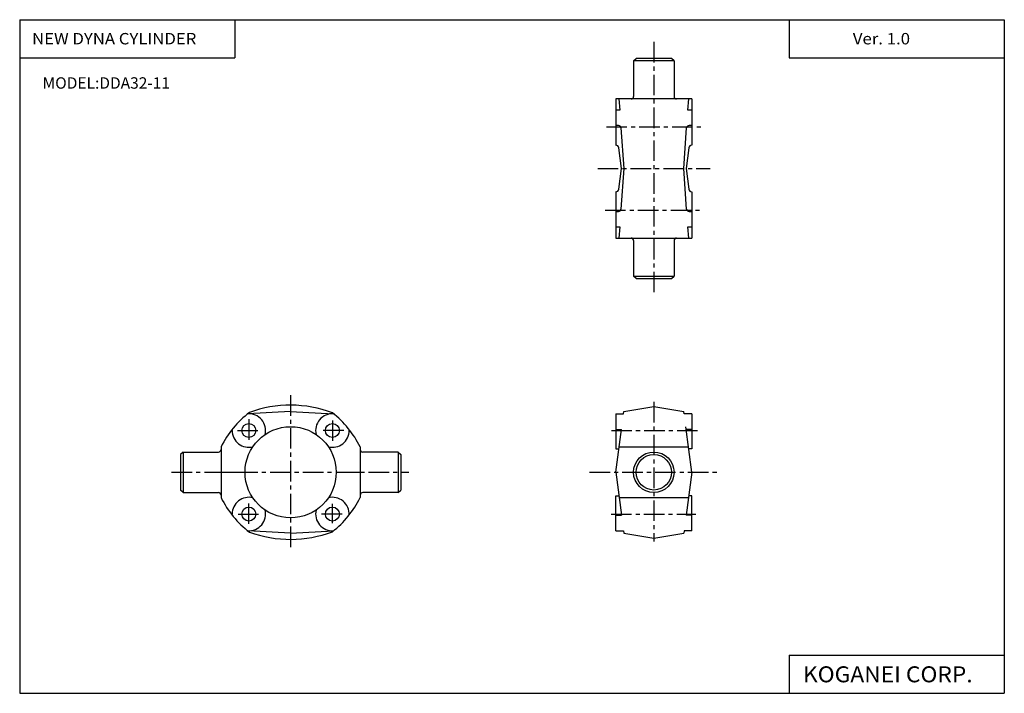
# Model space of a CAD drawing. Extents: x -194 to 195, y -134 to 133.
import ezdxf

# ---------------------------------------------------------------- set-up
doc = ezdxf.new("R2010")
doc.units = 0
doc.header["$LTSCALE"] = 6.484167
doc.linetypes.add('CENTER', pattern=[2, 1.25, -0.25, 0.25, -0.25])
doc.styles.add('MONOTXT', font='monotxt')

msp = doc.modelspace()

# ---------------------------------------------------------------- linework, layer by layer
at = {"color": 7}
for p, q in [((-194.25, 132.6), (194.8, 132.6)), ((-194.25, 132.6), (-194.25, -133.5)), ((-109.25, 132.6), (-109.25, 117.6)), ((109.8, 132.6), (109.8, 117.6)), ((194.8, 132.6), (194.8, -133.5)), ((-194.25, 117.6), (-109.25, 117.6)), ((109.8, 117.6), (194.8, 117.6)), ((109.8, -118.5), (109.8, -133.5)), ((109.8, -118.5), (194.8, -118.5)), ((-194.25, -133.5), (194.8, -133.5))]:
    msp.add_line(p, q, dxfattribs=at)
at = {"color": 6, "linetype": 'CENTER'}
for p, q in [((56.3, 123.81), (56.3, 23.81)), ((37.58, 90.31), (75.11, 90.31)), ((34.17, 73.81), (78.52, 73.81)), ((37.07, 57.31), (74.94, 57.31)), ((-87.2, -15.74), (-87.2, -76.06)), ((56.3, -18.39), (56.3, -73.59)), ((-103.7, -25.24), (-103.7, -34.84)), ((-70.7, -25.68), (-70.7, -33.95)), ((-108.21, -29.69), (-99.38, -29.69)), ((-66.21, -29.69), (-74.92, -29.69)), ((39.54, -29.69), (73.52, -29.69)), ((-134.24, -46.19), (-40.51, -46.19)), ((30.9, -46.19), (82.18, -46.19)), ((-103.7, -66.57), (-103.7, -58.19)), ((-70.7, -66.35), (-70.7, -58.64)), ((-107.98, -62.69), (-99.72, -62.69)), ((-66.88, -62.69), (-75.14, -62.69)), ((39.42, -62.69), (72.94, -62.69))]:
    msp.add_line(p, q, dxfattribs=at)
at = {"color": 4}
for p, q in [((48.3, 116.31), (49.3, 117.31)), ((63.3, 117.31), (49.3, 117.31)), ((64.3, 116.31), (63.3, 117.31)), ((64.3, 116.31), (48.3, 116.31)), ((48.3, 116.31), (48.3, 102.31)), ((64.3, 116.31), (64.3, 102.31)), ((41.3, 101.31), (41.3, 83.06)), ((71.3, 101.31), (41.3, 101.31)), ((42.52, 101.31), (42.83, 96.91)), ((69.78, 96.91), (70.09, 101.31)), ((71.3, 101.31), (71.3, 83.06)), ((42.83, 96.91), (41.3, 96.91)), ((71.3, 96.91), (69.78, 96.91)), ((42.34, 90.75), (41.3, 90.75)), ((43.33, 89.82), (44.46, 73.81)), ((68.15, 73.81), (69.28, 89.82)), ((71.3, 90.75), (70.27, 90.75)), ((43.53, 73.81), (42.51, 81.92)), ((70.1, 81.92), (69.08, 73.81)), ((42.51, 65.7), (43.53, 73.81)), ((44.46, 73.81), (43.33, 57.81)), ((69.28, 57.81), (68.15, 73.81)), ((69.08, 73.81), (70.1, 65.7)), ((41.3, 64.57), (41.3, 46.31)), ((71.3, 64.57), (71.3, 46.31)), ((41.3, 56.88), (42.34, 56.88)), ((70.27, 56.88), (71.3, 56.88)), ((41.3, 50.72), (42.83, 50.72)), ((42.83, 50.72), (42.52, 46.31)), ((69.78, 50.72), (71.3, 50.72)), ((70.09, 46.31), (69.78, 50.72)), ((41.3, 46.31), (71.3, 46.31)), ((48.3, 45.31), (48.3, 31.31)), ((64.3, 45.31), (64.3, 31.31)), ((48.3, 31.31), (64.3, 31.31)), ((49.3, 30.31), (48.3, 31.31)), ((63.3, 30.31), (64.3, 31.31)), ((49.3, 30.31), (63.3, 30.31)), ((-87.2, -22.19), (-104.15, -23.08)), ((-87.2, -22.19), (-70.24, -23.08)), ((41.3, -23.07), (44.35, -23.07)), ((41.3, -23.07), (41.3, -36.94)), ((44.35, -23.07), (44.46, -22.19)), ((44.46, -22.19), (56.3, -20.19)), ((56.3, -20.19), (68.15, -22.19)), ((68.26, -23.07), (68.15, -22.19)), ((71.3, -23.07), (68.26, -23.07)), ((71.3, -23.07), (71.3, -36.94)), ((41.3, -46.19), (43.53, -29.28)), ((41.3, -29.28), (43.53, -29.28)), ((71.3, -46.19), (68.94, -28.19)), ((71.3, -29.28), (69.08, -29.28)), ((-129.7, -38.19), (-130.7, -39.19)), ((-129.7, -38.19), (-115.7, -38.19)), ((-129.7, -38.19), (-129.7, -54.19)), ((-114.7, -36.19), (-114.7, -56.19)), ((-59.7, -36.19), (-59.7, -56.19)), ((-44.7, -38.19), (-58.7, -38.19)), ((-44.7, -38.19), (-44.7, -54.19)), ((-44.7, -38.19), (-43.7, -39.19)), ((41.3, -36.94), (42.52, -36.94)), ((42.62, -36.19), (69.99, -36.19)), ((71.3, -36.94), (70.09, -36.94)), ((-130.7, -39.19), (-130.7, -53.19)), ((-43.7, -39.19), (-43.7, -53.19)), ((-114.7, -46.19), (-105.2, -46.19)), ((-69.2, -46.19), (-59.7, -46.19)), ((41.3, -46.19), (43.53, -63.09)), ((71.3, -46.19), (69.08, -63.09)), ((-129.7, -54.19), (-130.7, -53.19)), ((-129.7, -54.19), (-115.7, -54.19)), ((-44.7, -54.19), (-58.7, -54.19)), ((-44.7, -54.19), (-43.7, -53.19)), ((41.3, -69.3), (41.3, -55.43)), ((41.3, -55.43), (42.52, -55.43)), ((42.62, -56.19), (69.99, -56.19)), ((71.3, -55.43), (70.09, -55.43)), ((71.3, -69.3), (71.3, -55.43)), ((41.3, -63.09), (43.53, -63.09)), ((71.3, -63.09), (69.08, -63.09)), ((-87.2, -70.19), (-104.15, -69.29)), ((-87.2, -70.19), (-70.24, -69.29)), ((41.3, -69.3), (44.35, -69.3)), ((44.35, -69.3), (44.46, -70.19)), ((68.26, -69.3), (68.15, -70.19)), ((71.3, -69.3), (68.26, -69.3)), ((44.46, -70.19), (56.3, -72.19)), ((56.3, -72.19), (68.15, -70.19))]:
    msp.add_line(p, q, dxfattribs=at)
for centre, radius in [((-103.7, -29.69), 2.75), ((-70.7, -29.69), 2.75), ((-87.2, -46.19), 18), ((56.3, -46.19), 8), ((56.3, -46.19), 7), ((-103.7, -62.69), 2.75), ((-70.7, -62.69), 2.75)]:
    msp.add_circle(centre, radius, dxfattribs=at)
for centre, radius, start, end in [((47.3, 102.31), 1, 270, 360), ((65.3, 102.31), 1, 180.0001, 270.0001), ((42.34, 89.75), 1, 4.0398, 90.0008), ((70.27, 89.75), 1, 89.9993, 175.9603), ((41.22, 81.76), 1.3, 7.1525, 86.3706), ((71.39, 81.76), 1.3, 93.6295, 172.8477), ((41.22, 65.87), 1.3, 273.6295, 352.8476), ((71.39, 65.87), 1.3, 187.1526, 266.3707), ((42.34, 57.88), 1, 269.9994, 355.9603), ((70.27, 57.88), 1, 184.0399, 270.0009), ((47.3, 45.31), 1, 0.0001, 90.0001), ((65.3, 45.31), 1, 90.0001, 180), ((-78.96, -54.15), 40, 127.8113, 153.3105), ((-103.7, -29.69), 6.62, 346.153, 93.9588), ((-87.31, -66.72), 47.04, 69.3109, 110.1), ((-70.7, -29.69), 6.62, 86.0412, 193.847), ((-95.43, -54.15), 40, 26.6894, 51.7967), ((-103.7, -29.69), 6.62, 180, 283.8468), ((-70.7, -29.69), 6.62, 256.1532, 0), ((-115.7, -37.19), 1, 270, 0), ((-58.7, -37.19), 1, 180, 269.9999), ((-115.7, -55.19), 1, 359.9999, 89.9999), ((-58.7, -55.19), 1, 90, 180), ((-78.96, -38.22), 40, 206.6894, 232.1887), ((-103.7, -62.69), 6.62, 76.1532, 180), ((-70.7, -62.69), 6.62, 356.6745, 103.8468), ((-95.43, -38.22), 40, 308.2033, 333.3106), ((-103.7, -62.69), 6.62, 266.0412, 13.847), ((-70.7, -62.69), 6.62, 166.153, 273.9588), ((-87.31, -25.65), 47.04, 249.9, 290.6891)]:
    msp.add_arc(centre, radius, start, end, dxfattribs=at)

# ---------------------------------------------------------------- texts
at = {"color": 7, "style": 'MONOTXT'}
for s, height, width, p in [('NEW DYNA CYLINDER', 4.5, 1.075949, (-189.36, 122.85)), ('Ver. 1.0', 4.5, 1.081081, (134.94, 122.85)), ('KOGANEI CORP.', 6.3, 1.048387, (115.25, -129.15))]:
    msp.add_text(s, height=height, dxfattribs=dict(at, width=width)).set_placement(p)
msp.add_text('MODEL:DDA32-11', height=4.5, dxfattribs=at).set_placement((-185.21, 105.35))

doc.saveas('drawing.dxf')
